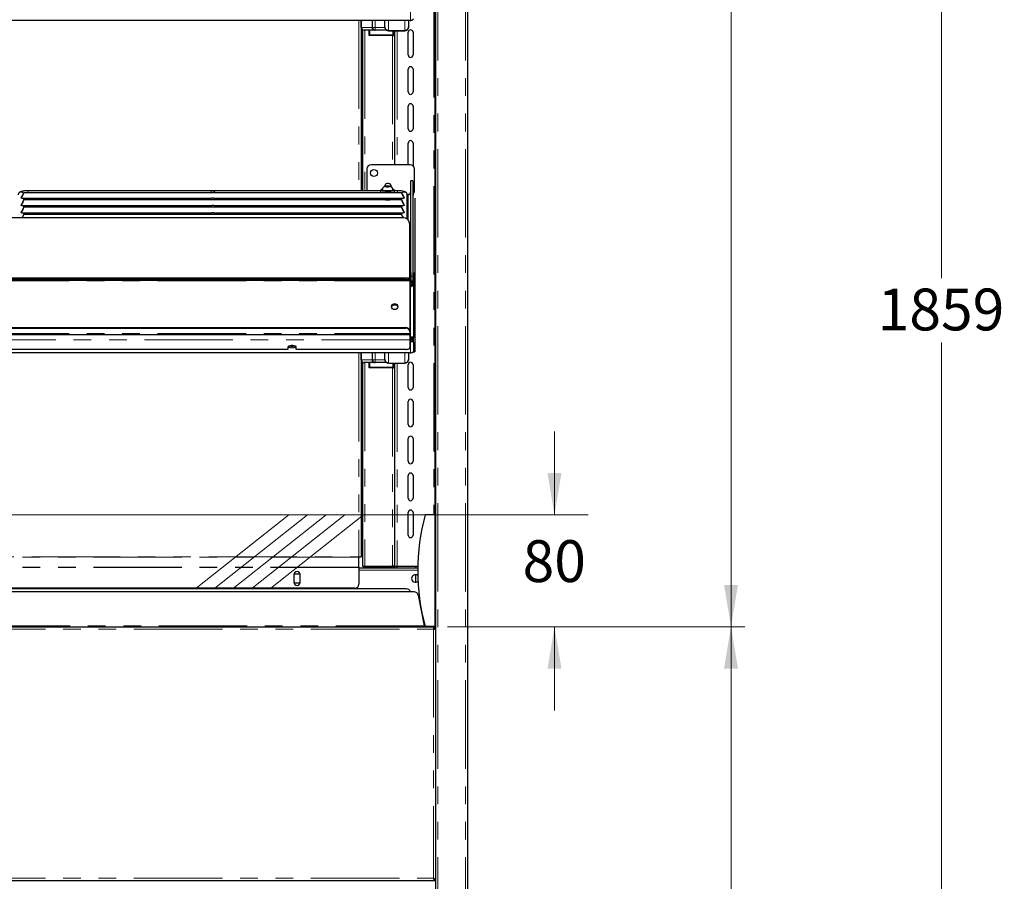
# Model space of a CAD drawing. Units: millimetres. Extents: x 0 to 586, y 0 to 420.
# Drawn here: x 215 to 285, y 140 to 202 of the extents above; entities that cross this region are included whole.
import ezdxf

# ---------------------------------------------------------------- set-up
doc = ezdxf.new("R2010")
doc.units = ezdxf.units.MM
doc.linetypes.add('CENTERX2', pattern=[20.32, 12.7, -2.54, 2.54, -2.54])
doc.linetypes.add('PHANTOM', pattern=[12.7, 6.35, -1.27, 1.27, -1.27, 1.27, -1.27])
doc.styles.add('SLDTEXTSTYLE0', font='TXT', dxfattribs={"width": 0.605})
doc.dimstyles.new('SLDDIMSTYLE0', dxfattribs={"dimtxt": 3, "dimasz": 3, "dimexe": 0, "dimexo": 0.0625, "dimgap": 0.75, "dimtad": 0, "dimtih": 1, "dimtoh": 1, "dimdec": 0, "dimlfac": 10, "dimrnd": 1e-09, "dimzin": 12, "dimdsep": 46, "dimtxsty": 'SLDTEXTSTYLE0', "dimsah": 1, "dimcen": 0.09, "dimadec": 0, "dimazin": 3, "dimtfac": 1, "dimtmove": 0, "dimatfit": 0, "dimfxl": 0, "dimfrac": 2, "dimtolj": 1, "dimtzin": 12, "dimarcsym": 0})
doc.dimstyles.new('SLDDIMSTYLE2', dxfattribs={"dimtxt": 3, "dimasz": 3, "dimexe": 0, "dimexo": 0.0625, "dimgap": 0.75, "dimtad": 0, "dimtih": 1, "dimtoh": 1, "dimdec": 0, "dimlfac": 10, "dimrnd": 1e-09, "dimzin": 12, "dimdsep": 46, "dimtxsty": 'SLDTEXTSTYLE0', "dimsah": 1, "dimcen": 0.09, "dimadec": 0, "dimazin": 3, "dimtfac": 1, "dimtofl": 0, "dimtmove": 0, "dimatfit": 3, "dimfxl": 0, "dimfrac": 2, "dimtolj": 1, "dimtzin": 12, "dimarcsym": 0})

# ---------------------------------------------------------------- blocks, each defined once
blk = doc.blocks.new('_D')
at = {"color": 7, "linetype": 'Continuous', "lineweight": 18}
for p, q in [((252.969, 166.2), (252.969, 172.2)), ((244.892, 166.2), (253.969, 166.2)), ((245.292, 158.18), (253.969, 158.18)), ((252.969, 158.18), (252.969, 152.18))]:
    blk.add_line(p, q, dxfattribs=at)
for points in [[(252.969, 166.2), (253.469, 169.2), (252.469, 169.2)], [(252.969, 158.18), (252.469, 155.18), (253.469, 155.18)]]:
    blk.add_solid(points, dxfattribs=at)
at = {"color": 7, "linetype": 'Continuous', "lineweight": 18, "insert": (250.677, 164.39), "char_height": 3, "attachment_point": 1, "style": 'SLDTEXTSTYLE0'}
blk.add_mtext('80', dxfattribs=at)
blk = doc.blocks.new('_D_2')
at = {"color": 7, "linetype": 'Continuous', "lineweight": 18}
for p, q in [((245.292, 158.18), (266.633, 158.18)), ((265.633, 158.18), (265.633, 130.261)), ((265.633, 91.45), (265.633, 125.656)), ((232.032, 91.45), (266.633, 91.45))]:
    blk.add_line(p, q, dxfattribs=at)
for points in [[(265.633, 158.18), (265.133, 155.18), (266.133, 155.18)], [(265.633, 91.45), (266.133, 94.45), (265.133, 94.45)]]:
    blk.add_solid(points, dxfattribs=at)
at = {"color": 7, "linetype": 'Continuous', "lineweight": 18, "insert": (262.195, 129.524), "char_height": 3, "attachment_point": 1, "style": 'SLDTEXTSTYLE0'}
blk.add_mtext('667', dxfattribs=at)
blk = doc.blocks.new('_D_6')
at = {"color": 7, "linetype": 'Continuous', "lineweight": 18}
for p, q in [((247.564, 277.3), (281.742, 277.3)), ((280.742, 277.3), (280.742, 183.179)), ((280.742, 91.45), (280.742, 178.575)), ((232.032, 91.45), (281.742, 91.45))]:
    blk.add_line(p, q, dxfattribs=at)
for points in [[(280.742, 277.3), (280.242, 274.3), (281.242, 274.3)], [(280.742, 91.45), (281.242, 94.45), (280.242, 94.45)]]:
    blk.add_solid(points, dxfattribs=at)
at = {"color": 7, "linetype": 'Continuous', "lineweight": 18, "insert": (276.158, 182.442), "char_height": 3, "attachment_point": 1, "style": 'SLDTEXTSTYLE0'}
blk.add_mtext('1859', dxfattribs=at)
blk = doc.blocks.new('_D_7')
at = {"color": 7, "linetype": 'Continuous', "lineweight": 18}
for p, q in [((245.325, 262.2), (266.633, 262.2)), ((265.633, 262.2), (265.633, 215.696)), ((265.633, 158.18), (265.633, 211.092)), ((245.292, 158.18), (266.633, 158.18))]:
    blk.add_line(p, q, dxfattribs=at)
for points in [[(265.633, 262.2), (265.133, 259.2), (266.133, 259.2)], [(265.633, 158.18), (266.133, 161.18), (265.133, 161.18)]]:
    blk.add_solid(points, dxfattribs=at)
at = {"color": 7, "linetype": 'Continuous', "lineweight": 18, "insert": (261.05, 214.959), "char_height": 3, "attachment_point": 1, "style": 'SLDTEXTSTYLE0'}
blk.add_mtext('1040', dxfattribs=at)

msp = doc.modelspace()

# ---------------------------------------------------------------- linework, layer by layer
at = {"color": 7, "linetype": 'Continuous', "lineweight": 25}
for p, q in [((244.442, 97.2), (244.442, 277.193)), ((246.742, 97.2), (246.742, 277.14)), ((244.392, 262.2), (244.392, 158.145)), ((242.628, 201.679), (186.356, 201.679)), ((239.092, 201.679), (239.092, 189.457)), ((239.103, 201.18), (239.103, 201.679)), ((239.903, 201.18), (239.903, 201.679)), ((240.792, 201.209), (240.792, 201.679)), ((242.492, 201.679), (242.492, 201.209)), ((239.192, 201.014), (239.192, 189.457)), ((240.05, 200.98), (239.303, 200.98)), ((239.678, 200.595), (239.678, 200.98)), ((240.05, 200.98), (240.103, 200.98)), ((240.905, 200.98), (240.103, 200.98)), ((240.792, 201.209), (240.792, 201.194)), ((241.056, 200.93), (241.056, 200.946)), ((241.056, 200.93), (242.228, 200.93)), ((241.428, 200.93), (241.428, 200.595)), ((241.492, 200.93), (241.492, 191.33)), ((242.228, 200.946), (242.228, 200.93)), ((242.467, 199.2), (242.467, 200.83)), ((242.492, 201.194), (242.492, 201.209)), ((242.817, 200.83), (242.817, 199.2)), ((241.428, 200.595), (239.678, 200.595)), ((242.467, 196.55), (242.467, 198.18)), ((242.817, 198.18), (242.817, 196.55)), ((242.467, 193.9), (242.467, 195.53)), ((242.817, 195.53), (242.817, 193.9)), ((242.467, 191.33), (242.467, 192.88)), ((242.817, 192.88), (242.817, 191.25)), ((239.512, 191.03), (239.512, 189.457)), ((242.612, 191.33), (239.812, 191.33)), ((242.912, 189.43), (242.912, 191.03)), ((242.792, 190.175), (242.642, 190.175)), ((242.642, 190.17), (242.642, 190.175)), ((242.642, 190.17), (242.642, 183.629)), ((242.792, 190.175), (242.792, 190.17)), ((242.792, 190.17), (242.792, 183.341)), ((240.492, 189.457), (215.192, 189.457)), ((240.492, 189.512), (240.492, 189.321)), ((240.612, 189.537), (240.612, 189.512)), ((240.92, 189.78), (240.847, 189.759)), ((240.847, 189.759), (240.92, 189.737)), ((241.064, 189.78), (240.92, 189.78)), ((240.92, 189.737), (240.92, 189.78)), ((240.92, 189.737), (241.064, 189.737)), ((241.136, 189.759), (241.064, 189.78)), ((241.064, 189.737), (241.064, 189.78)), ((241.064, 189.737), (241.136, 189.759)), ((241.372, 189.512), (241.372, 189.537)), ((241.492, 189.321), (241.492, 189.512)), ((241.692, 189.457), (241.492, 189.457)), ((214.692, 188.944), (214.692, 188.923)), ((214.744, 188.921), (228.389, 188.921)), ((241.993, 189.321), (214.89, 189.321)), ((241.993, 188.8), (214.89, 188.8)), ((214.892, 188.8), (214.892, 188.921)), ((228.242, 188.921), (228.242, 188.8)), ((228.494, 188.921), (242.139, 188.921)), ((228.642, 188.8), (228.642, 188.921)), ((240.492, 188.921), (240.492, 188.856)), ((241.492, 188.856), (241.492, 188.921)), ((241.992, 188.921), (241.992, 188.8)), ((242.192, 188.944), (242.192, 188.923)), ((242.478, 189.188), (242.388, 189.188)), ((242.392, 187.428), (242.392, 189.171)), ((242.817, 189.211), (242.817, 189.164)), ((242.942, 188.937), (242.942, 183.547)), ((214.692, 188.423), (214.692, 188.402)), ((214.744, 188.4), (228.389, 188.4)), ((241.993, 188.279), (214.89, 188.279)), ((214.892, 188.279), (214.892, 188.4)), ((228.242, 188.4), (228.242, 188.279)), ((228.494, 188.4), (242.139, 188.4)), ((228.642, 188.279), (228.642, 188.4)), ((241.992, 188.4), (241.992, 188.279)), ((242.192, 188.423), (242.192, 188.402)), ((242.092, 187.522), (186.892, 187.522)), ((214.692, 187.902), (214.692, 187.881)), ((214.744, 187.879), (228.389, 187.879)), ((241.993, 187.758), (214.89, 187.758)), ((214.892, 187.758), (214.892, 187.879)), ((228.242, 187.879), (228.242, 187.758)), ((228.494, 187.879), (242.139, 187.879)), ((228.642, 187.758), (228.642, 187.879)), ((241.992, 187.879), (241.992, 187.758)), ((242.192, 187.902), (242.192, 187.881)), ((242.592, 183.198), (242.592, 187.052)), ((242.635, 183.823), (242.635, 184.585)), ((242.635, 183.661), (242.635, 183.823)), ((242.592, 183.198), (186.392, 183.198)), ((186.692, 183.109), (242.292, 183.109)), ((186.692, 183.041), (242.292, 183.041)), ((242.592, 183.198), (242.592, 183.196)), ((242.592, 183.162), (242.592, 183.196)), ((242.592, 183.162), (242.592, 183.093)), ((242.592, 182.994), (242.592, 183.093)), ((242.592, 182.994), (242.592, 179.412)), ((242.635, 183.637), (242.635, 183.661)), ((242.678, 182.993), (242.678, 183.537)), ((242.678, 182.993), (242.678, 182.826)), ((242.792, 183.341), (242.792, 182.993)), ((242.792, 182.762), (242.792, 182.993)), ((242.942, 183.547), (242.842, 183.547)), ((242.842, 183.542), (242.842, 183.547)), ((242.842, 183.542), (242.842, 182.718)), ((242.942, 183.547), (242.942, 183.542)), ((242.942, 183.542), (242.942, 182.613)), ((242.785, 182.826), (242.592, 182.826)), ((242.785, 182.826), (242.785, 182.822)), ((242.785, 182.746), (242.785, 182.822)), ((242.785, 182.746), (242.785, 182.647)), ((242.785, 182.64), (242.785, 182.726)), ((242.842, 182.718), (242.792, 182.718)), ((242.892, 182.656), (242.792, 182.656)), ((242.842, 182.622), (242.842, 182.613)), ((242.842, 182.613), (242.942, 182.613)), ((242.842, 182.613), (242.842, 178.948)), ((242.892, 182.718), (242.892, 182.713)), ((242.892, 182.656), (242.892, 182.713)), ((242.892, 182.653), (242.892, 182.656)), ((242.942, 182.613), (242.942, 178.948)), ((241.592, 181.255), (241.32, 181.255)), ((241.672, 181.248), (241.592, 181.255)), ((186.692, 179.642), (242.292, 179.642)), ((186.692, 179.597), (242.292, 179.597)), ((186.392, 179.156), (242.592, 179.156)), ((242.592, 179.367), (242.592, 179.412)), ((242.592, 179.367), (242.592, 179.217)), ((242.592, 179.156), (242.592, 179.217)), ((242.592, 179.156), (242.592, 179.112)), ((242.592, 179.112), (242.592, 178.773)), ((242.592, 178.773), (242.592, 178.18)), ((242.628, 178.966), (242.628, 178.628)), ((242.642, 178.932), (242.642, 178.726)), ((242.642, 178.753), (242.678, 178.753)), ((242.678, 178.769), (242.678, 178.932)), ((242.678, 178.769), (242.678, 178.753)), ((242.792, 178.893), (242.842, 178.893)), ((242.792, 178.87), (242.792, 178.893)), ((242.792, 178.87), (242.842, 178.87)), ((242.842, 178.564), (242.842, 178.948)), ((242.942, 178.948), (242.942, 178.564)), ((233.842, 178.077), (195.142, 178.077)), ((233.842, 178.248), (233.842, 178.077)), ((233.989, 178.336), (234.294, 178.336)), ((234.442, 178.077), (234.442, 178.248)), ((242.292, 178.077), (234.442, 178.077)), ((242.642, 178.726), (242.642, 178.722)), ((242.842, 178.564), (242.842, 177.915)), ((242.942, 178.564), (242.942, 177.915)), ((242.628, 177.829), (186.356, 177.829)), ((239.092, 177.829), (239.092, 163.2)), ((239.103, 177.33), (239.103, 177.829)), ((239.903, 177.33), (239.903, 177.829)), ((240.792, 177.359), (240.792, 177.829)), ((240.792, 177.359), (240.792, 177.344)), ((242.492, 177.829), (242.492, 177.359)), ((242.492, 177.344), (242.492, 177.359)), ((242.842, 177.915), (242.942, 177.915)), ((239.192, 177.164), (239.192, 162.59)), ((240.05, 177.13), (239.303, 177.13)), ((239.678, 176.745), (239.678, 177.13)), ((241.428, 176.745), (239.678, 176.745)), ((240.05, 177.13), (240.103, 177.13)), ((240.905, 177.13), (240.103, 177.13)), ((241.056, 177.08), (241.056, 177.096)), ((241.056, 177.08), (242.228, 177.08)), ((241.428, 177.08), (241.428, 176.745)), ((241.492, 177.08), (241.492, 162.5)), ((242.228, 177.096), (242.228, 177.08)), ((242.467, 175.35), (242.467, 176.98)), ((242.817, 176.98), (242.817, 175.35)), ((242.467, 172.7), (242.467, 174.33)), ((242.817, 174.33), (242.817, 172.7)), ((242.467, 170.05), (242.467, 171.68)), ((242.817, 171.68), (242.817, 170.05)), ((242.467, 167.4), (242.467, 169.03)), ((242.817, 169.03), (242.817, 167.4)), ((242.467, 164.75), (242.467, 166.38)), ((242.817, 166.38), (242.817, 164.75)), ((244.392, 166.2), (243.692, 166.2)), ((238.932, 163.185), (238.932, 163.2)), ((238.932, 163.2), (239.092, 163.2)), ((238.932, 162.465), (238.932, 163.185)), ((239.192, 162.59), (239.192, 162.53)), ((239.192, 162.53), (239.352, 162.53)), ((239.352, 162.53), (241.332, 162.53)), ((241.292, 162.53), (241.292, 162.43)), ((241.492, 162.53), (241.332, 162.53)), ((234.306, 161.965), (234.267, 161.897)), ((234.267, 161.92), (234.267, 161.37)), ((234.677, 161.965), (234.306, 161.965)), ((234.677, 161.965), (234.717, 161.897)), ((234.717, 161.37), (234.717, 161.92)), ((238.932, 162.465), (238.932, 162.424)), ((238.932, 162.424), (238.932, 161.245)), ((238.932, 162.4), (243.153, 162.4)), ((240.992, 162.43), (239.352, 162.43)), ((241.292, 162.43), (240.992, 162.43)), ((241.672, 162.5), (241.492, 162.5)), ((241.492, 162.4), (241.492, 162.5)), ((241.612, 162.5), (241.612, 162.4)), ((243.155, 162.5), (241.672, 162.5)), ((242.992, 162.5), (242.992, 162.4)), ((242.992, 161.919), (242.992, 161.369)), ((234.267, 161.393), (234.306, 161.325)), ((234.306, 161.325), (234.677, 161.325)), ((234.717, 161.393), (234.677, 161.325)), ((242.898, 160.68), (186.085, 160.68)), ((242.335, 160.901), (186.649, 160.901)), ((238.632, 160.945), (190.352, 160.945)), ((243.193, 160.438), (243.62, 158.24)), ((243.377, 159.6), (243.355, 159.6)), ((243.395, 159.5), (243.375, 159.5)), ((243.397, 159.49), (243.377, 159.49)), ((243.416, 159.39), (243.396, 159.39)), ((184.692, 158.18), (244.292, 158.18)), ((244.392, 158.2), (243.692, 158.2)), ((244.292, 158.18), (244.292, 158.02)), ((244.352, 158.02), (244.442, 158.02)), ((244.442, 158.1), (244.427, 158.1)), ((184.639, 139.98), (244.345, 139.98)), ((244.345, 139.98), (244.345, 140.08)), ((244.345, 139.98), (244.345, 139.92)), ((244.452, 140.088), (244.352, 140.088))]:
    msp.add_line(p, q, dxfattribs=at)
at = {"color": 8, "linetype": 'PHANTOM', "lineweight": 18}
for p, q in [((244.602, 97.2), (244.602, 277.14)), ((246.582, 97.2), (246.582, 277.14)), ((244.312, 253.297), (244.312, 166.2)), ((242.628, 201.679), (242.628, 202.478)), ((238.932, 201.679), (238.932, 189.457)), ((239.129, 201.679), (239.129, 201.18)), ((239.877, 201.18), (239.877, 201.679)), ((240.103, 201.679), (240.103, 201.18)), ((241.056, 201.679), (241.056, 200.946)), ((242.228, 200.946), (242.228, 201.679)), ((239.103, 201.18), (239.129, 201.18)), ((239.129, 201.18), (239.877, 201.18)), ((239.352, 200.98), (239.352, 189.457)), ((239.728, 200.98), (239.728, 200.645)), ((239.877, 201.18), (239.903, 201.18)), ((239.903, 201.18), (240.103, 201.18)), ((240.103, 200.98), (240.103, 201.18)), ((240.103, 201.18), (240.792, 201.18)), ((241.056, 200.946), (242.228, 200.946)), ((241.378, 200.645), (241.378, 200.93)), ((241.672, 200.93), (241.672, 191.33)), ((239.728, 200.645), (241.378, 200.645)), ((241.332, 200.595), (241.332, 191.33)), ((242.792, 190.17), (242.642, 190.17)), ((215.192, 189.457), (215.192, 189.321)), ((241.692, 189.457), (241.692, 189.321)), ((242.478, 189.188), (242.478, 187.35)), ((242.635, 183.823), (242.592, 183.823)), ((186.392, 183.196), (242.592, 183.196)), ((186.392, 182.994), (242.592, 182.994)), ((242.292, 183.041), (242.292, 183.109)), ((242.678, 182.993), (242.592, 182.993)), ((242.635, 183.661), (242.608, 183.661)), ((242.678, 183.341), (242.792, 183.341)), ((242.792, 182.993), (242.678, 182.993)), ((242.942, 183.542), (242.842, 183.542)), ((242.785, 182.822), (242.592, 182.822)), ((242.785, 182.746), (242.592, 182.746)), ((242.628, 182.576), (242.592, 182.576)), ((242.628, 178.966), (242.628, 182.576)), ((242.892, 182.713), (242.792, 182.713)), ((241.592, 181.255), (241.592, 181.308)), ((242.292, 179.642), (242.292, 179.597)), ((186.392, 179.217), (242.592, 179.217)), ((242.592, 179.112), (186.392, 179.112)), ((242.592, 178.773), (186.392, 178.773)), ((242.628, 178.966), (242.592, 178.966)), ((242.678, 178.769), (242.642, 178.769)), ((242.842, 178.948), (242.942, 178.948)), ((242.628, 178.628), (242.592, 178.628)), ((242.628, 177.829), (242.628, 178.628)), ((242.942, 178.564), (242.842, 178.564)), ((238.932, 177.829), (238.932, 163.2)), ((239.129, 177.829), (239.129, 177.33)), ((239.877, 177.33), (239.877, 177.829)), ((240.103, 177.829), (240.103, 177.33)), ((241.056, 177.829), (241.056, 177.096)), ((242.228, 177.096), (242.228, 177.829)), ((239.103, 177.33), (239.129, 177.33)), ((239.129, 177.33), (239.877, 177.33)), ((239.352, 177.13), (239.352, 162.53)), ((239.728, 177.13), (239.728, 176.795)), ((239.728, 176.795), (241.378, 176.795)), ((239.877, 177.33), (239.903, 177.33)), ((239.903, 177.33), (240.103, 177.33)), ((240.103, 177.33), (240.792, 177.33)), ((240.103, 177.13), (240.103, 177.33)), ((241.056, 177.096), (242.228, 177.096)), ((241.332, 176.745), (241.332, 162.53)), ((241.378, 176.795), (241.378, 177.08)), ((241.672, 177.08), (241.672, 162.5)), ((190.052, 163.2), (238.932, 163.2)), ((238.932, 163.185), (190.052, 163.185)), ((239.352, 162.53), (239.352, 162.43)), ((240.992, 162.43), (240.992, 162.53)), ((238.932, 162.465), (190.052, 162.465)), ((238.932, 162.424), (190.052, 162.424)), ((238.932, 162.24), (243.152, 162.24)), ((241.672, 162.5), (241.672, 162.4)), ((184.692, 158.02), (244.292, 158.02)), ((243.62, 158.24), (185.364, 158.24)), ((244.292, 158.02), (244.292, 140.14)), ((184.692, 140.14), (244.292, 140.14))]:
    msp.add_line(p, q, dxfattribs=at)
at = {"color": 7, "linetype": 'Continuous', "lineweight": 18}
msp.add_line((185.295, 166.2), (255.392, 166.2), dxfattribs=at)
at = {"color": 7, "linetype": 'CENTERX2', "lineweight": 18}
for p, q in [((227.256, 160.945), (233.903, 166.2)), ((228.593, 160.945), (235.24, 166.2)), ((229.93, 160.945), (236.577, 166.2)), ((231.267, 160.945), (237.915, 166.2)), ((232.605, 160.945), (239.252, 166.2))]:
    msp.add_line(p, q, dxfattribs=at)
at = {"color": 7, "linetype": 'Continuous', "lineweight": 25, "flags": 128}
for points in [[(239.728, 200.645), (239.718, 200.636), (239.709, 200.626), (239.7, 200.618), (239.693, 200.61), (239.686, 200.604), (239.682, 200.599), (239.679, 200.596), (239.678, 200.595)], [(241.378, 200.645), (241.388, 200.636), (241.397, 200.626), (241.406, 200.618), (241.413, 200.61), (241.419, 200.604), (241.424, 200.599), (241.427, 200.596), (241.428, 200.595)], [(240.616, 189.57), (240.604, 189.567), (240.533, 189.547), (240.496, 189.524), (240.496, 189.501), (240.533, 189.478), (240.604, 189.458), (240.703, 189.442), (240.824, 189.431), (240.958, 189.426), (241.093, 189.427), (241.222, 189.435), (241.333, 189.449), (241.419, 189.467), (241.473, 189.489), (241.492, 189.512), (241.492, 189.512)], [(240.612, 189.512), (240.63, 189.492), (240.684, 189.474), (240.768, 189.459), (240.874, 189.45), (240.992, 189.446)], [(240.992, 189.446), (241.109, 189.45), (241.215, 189.459), (241.299, 189.474), (241.353, 189.492), (241.372, 189.512)], [(240.367, 188.922), (240.371, 188.908), (240.407, 188.883), (240.477, 188.86), (240.577, 188.84), (240.701, 188.825), (240.842, 188.816), (240.992, 188.813)], [(240.992, 188.813), (241.141, 188.816), (241.282, 188.825), (241.406, 188.84), (241.506, 188.86), (241.576, 188.883), (241.612, 188.908), (241.617, 188.922)], [(241.717, 181.143), (241.7, 181.062), (241.651, 180.993), (241.578, 180.948), (241.492, 180.932), (241.406, 180.948), (241.333, 180.993), (241.284, 181.062), (241.267, 181.143), (241.284, 181.224), (241.333, 181.292), (241.406, 181.338), (241.492, 181.354), (241.578, 181.338), (241.651, 181.292), (241.7, 181.224), (241.717, 181.143)], [(242.628, 178.757), (242.636, 178.746), (242.642, 178.726)], [(242.678, 178.757), (242.729, 178.762), (242.747, 178.766)], [(234.442, 178.248), (234.424, 178.283), (234.371, 178.314), (234.292, 178.337), (234.194, 178.349), (234.09, 178.349), (233.992, 178.337), (233.912, 178.314), (233.86, 178.283), (233.842, 178.248)], [(242.292, 178.077), (242.35, 178.079), (242.406, 178.085), (242.458, 178.094), (242.504, 178.107), (242.541, 178.123), (242.569, 178.14), (242.586, 178.16), (242.592, 178.18)], [(239.728, 176.795), (239.718, 176.786), (239.709, 176.776), (239.7, 176.768), (239.693, 176.76), (239.686, 176.754), (239.682, 176.749), (239.679, 176.746), (239.678, 176.745)], [(241.378, 176.795), (241.388, 176.786), (241.397, 176.776), (241.406, 176.768), (241.413, 176.76), (241.419, 176.754), (241.424, 176.749), (241.427, 176.746), (241.428, 176.745)]]:
    msp.add_lwpolyline(points, dxfattribs=at)
at = {"color": 8, "linetype": 'PHANTOM', "lineweight": 18, "flags": 128}
for points in [[(240.992, 189.471), (240.874, 189.474), (240.768, 189.484), (240.684, 189.498), (240.63, 189.517), (240.612, 189.537)], [(240.992, 189.732), (241.051, 189.734), (241.101, 189.74), (241.135, 189.748), (241.147, 189.759), (241.135, 189.769), (241.101, 189.778), (241.051, 189.784), (240.992, 189.786), (240.932, 189.784), (240.882, 189.778), (240.848, 189.769), (240.837, 189.759), (240.848, 189.748), (240.882, 189.74), (240.932, 189.734), (240.992, 189.732)], [(241.372, 189.537), (241.353, 189.517), (241.299, 189.498), (241.215, 189.484), (241.109, 189.474), (240.992, 189.471)]]:
    msp.add_lwpolyline(points, dxfattribs=at)
at = {"color": 7, "linetype": 'Continuous', "lineweight": 25}
msp.add_circle((240.012, 190.73), 0.255, dxfattribs=at)
for centre, radius, start, end in [((242.642, 201.85), 0.175, 258.40717, 298.28421), ((242.63, 201.949), 0.27, 269.53747, 321.7823), ((239.303, 201.18), 0.2, 180, 270), ((240.103, 201.18), 0.2, 180, 270), ((241.054, 201.196), 0.262, 180.44222, 270.43437), ((242.23, 201.196), 0.262, 269.56536, 359.55741), ((242.642, 200.83), 0.175, 360, 180), ((242.642, 199.2), 0.175, 180, 0), ((242.642, 198.18), 0.175, 0, 180), ((242.642, 196.55), 0.175, 180, 0), ((242.642, 195.53), 0.175, 0, 180), ((242.642, 193.9), 0.175, 180, 0), ((242.642, 192.88), 0.175, 0, 180), ((239.812, 191.03), 0.3, 90, 180), ((242.612, 191.03), 0.3, 0, 90), ((241.012, 189.73), 0.255, 0, 174.66065), ((241.368, 189.405), 0.164, 40.95315, 88.57885), ((242.479, 189.351), 0.163, 269.56475, 359.55713), ((242.612, 189.43), 0.3, 306.8699, 0), ((242.604, 188.104), 1.098, 93.4749, 98.9152), ((242.679, 188.939), 0.264, 44.56835, 64.78715), ((242.106, 187.036), 0.486, 1.83602, 91.7253), ((242.365, 184.585), 0.269, 0.13087, 32.78589), ((242.364, 183.58), 0.477, 261.21973, 298.48248), ((242.364, 183.512), 0.477, 261.2204, 298.48182), ((242.51, 183.526), 0.168, 3.97328, 60.96877), ((241.492, 181.107), 0.226, 6.10711, 173.89289), ((242.323, 179.372), 0.272, 8.55072, 96.54172), ((242.323, 179.327), 0.272, 8.55141, 96.54103), ((242.678, 179.021), 0.165, 269.92732, 313.50289), ((234.096, 178.642), 0.441, 236.3499, 275.91261), ((234.127, 178.975), 0.678, 253.93344, 271.26505), ((234.157, 178.975), 0.678, 268.73508, 286.06644), ((234.187, 178.642), 0.441, 264.08748, 303.65), ((241.054, 177.346), 0.262, 180.44157, 270.43502), ((242.23, 177.346), 0.262, 269.56471, 359.55806), ((242.642, 178), 0.175, 258.40717, 298.2842), ((242.63, 178.099), 0.27, 269.53532, 321.78445), ((239.303, 177.33), 0.2, 180, 270), ((240.103, 177.33), 0.2, 180, 270), ((242.642, 176.98), 0.175, 0, 180), ((242.642, 175.35), 0.175, 180, 0), ((242.642, 174.33), 0.175, 360, 180), ((242.642, 172.7), 0.175, 180, 0), ((242.642, 171.68), 0.175, 360, 180), ((242.642, 170.05), 0.175, 180, 0), ((242.642, 169.03), 0.175, 0, 180), ((242.642, 167.4), 0.175, 180, 0), ((242.642, 166.38), 0.175, 0, 180), ((258.236, 162.2), 15.085, 164.6231, 195.3769), ((242.642, 164.75), 0.175, 180, 0), ((239.352, 162.59), 0.16, 202.02431, 270), ((241.292, 162.37), 0.16, 10.80692, 90), ((234.492, 161.92), 0.225, 0, 180), ((241.292, 162.37), 0.06, 30, 90), ((242.992, 161.644), 0.275, 53.4624, 180), ((234.492, 161.37), 0.225, 180, 0), ((238.632, 161.245), 0.3, 270, 0), ((242.992, 161.644), 0.275, 180, 310.71506), ((242.351, 160.614), 0.288, 13.27697, 93.34898), ((242.898, 160.38), 0.3, 11, 90)]:
    msp.add_arc(centre, radius, start, end, dxfattribs=at)
at = {"color": 8, "linetype": 'PHANTOM', "lineweight": 18}
for centre, radius, start, end in [((239.317, 201.168), 0.188, 176.25189, 265.68003), ((240.064, 201.168), 0.188, 176.25141, 265.68051), ((214.692, 189.168), 0.2, 33.90531, 179.11254), ((242.191, 189.168), 0.2, 0.88824, 146.09403), ((239.317, 177.318), 0.188, 176.25126, 265.68066), ((240.064, 177.318), 0.188, 176.25078, 265.68114)]:
    msp.add_arc(centre, radius, start, end, dxfattribs=at)
at = {"color": 7, "linetype": 'Continuous', "lineweight": 25}
for centre, major_axis, ratio, start_param, end_param in [((228.442, 189.257), (0.153, 0.153), 0.8391, 0.872665, 1.947784), ((228.442, 189.257), (-0.153, 0.153), 0.8391, 4.335401, 5.410521), ((214.789, 189.121), (0.102, 0.2), 0.070862, 3.320619, 8.968684), ((214.789, 188.6), (0.102, 0.2), 0.070862, 3.320619, 8.968684), ((242.094, 189.121), (-0.102, 0.2), 0.070862, 3.597687, 9.245751), ((242.094, 188.6), (-0.102, 0.2), 0.070862, 3.597687, 9.245751), ((214.789, 188.079), (0.102, 0.2), 0.070862, 3.320619, 8.968684), ((242.094, 188.079), (-0.102, 0.2), 0.070862, 3.597687, 9.245751), ((214.789, 187.558), (0.102, 0.2), 0.070862, 4.567169, 8.071199), ((242.094, 187.558), (-0.102, 0.2), 0.070862, 4.487895, 7.999252), ((242.628, 178.876), (0.158, -0.046), 0.929694, 4.977234, 6.548031), ((242.628, 178.876), (0.26, -0.049), 0.93563, 4.887952, 5.833138)]:
    msp.add_ellipse(centre, major_axis=major_axis, ratio=ratio, start_param=start_param, end_param=end_param, dxfattribs=at)
for points, knots in [([(241.056, 200.946), (241.021, 200.951), (240.952, 200.961), (240.865, 201.022), (240.804, 201.108), (240.796, 201.175), (240.792, 201.209)], [0, 0, 0, 0, 0.249998, 0.5, 0.749998, 1, 1, 1, 1]), ([(242.492, 201.209), (242.488, 201.175), (242.48, 201.108), (242.419, 201.022), (242.331, 200.961), (242.262, 200.951), (242.228, 200.946)], [0, 0, 0, 0, 0.25, 0.500001, 0.749997, 1, 1, 1, 1]), ([(215.192, 189.457), (215.168, 189.457), (215.1, 189.457), (214.989, 189.452), (214.866, 189.44), (214.755, 189.421), (214.672, 189.398), (214.605, 189.367), (214.551, 189.325), (214.509, 189.267), (214.493, 189.21), (214.492, 189.177), (214.492, 189.171)], [0, 0, 0, 0, 0.070487, 0.205637, 0.342392, 0.483385, 0.637163, 0.735616, 0.813017, 0.893812, 0.977959, 1, 1, 1, 1]), ([(241.371, 189.536), (241.371, 189.538), (241.376, 189.568), (241.359, 189.622), (241.324, 189.682), (241.28, 189.724), (241.233, 189.752), (241.182, 189.77), (241.123, 189.782), (241.046, 189.789), (240.954, 189.79), (240.863, 189.782), (240.79, 189.769), (240.719, 189.736), (240.663, 189.688), (240.625, 189.622), (240.608, 189.568), (240.613, 189.539), (240.613, 189.537)], [0, 0, 0, 0, 0.006441, 0.083839, 0.146451, 0.20129, 0.252248, 0.304796, 0.370202, 0.450962, 0.534206, 0.616977, 0.714785, 0.780484, 0.851017, 0.918606, 0.992888, 1, 1, 1, 1]), ([(242.392, 189.171), (242.388, 189.199), (242.382, 189.251), (242.343, 189.312), (242.298, 189.354), (242.247, 189.383), (242.18, 189.408), (242.094, 189.428), (241.977, 189.444), (241.853, 189.454), (241.754, 189.457), (241.702, 189.457), (241.692, 189.457)], [0, 0, 0, 0, 0.092874, 0.167434, 0.239138, 0.316814, 0.414666, 0.565877, 0.70085, 0.841928, 0.9702, 1, 1, 1, 1]), ([(214.744, 188.921), (214.744, 188.921), (214.741, 188.92), (214.73, 188.921), (214.712, 188.922), (214.699, 188.923), (214.692, 188.923)], [0, 0, 0, 0, 0.003154, 0.338769, 0.671797, 1, 1, 1, 1]), ([(228.442, 188.923), (228.435, 188.923), (228.421, 188.922), (228.402, 188.921), (228.394, 188.921), (228.389, 188.921)], [0, 0, 0, 0, 0.3367593, 0.6735877, 1, 1, 1, 1]), ([(228.494, 188.921), (228.494, 188.921), (228.491, 188.92), (228.48, 188.921), (228.462, 188.922), (228.449, 188.923), (228.442, 188.923)], [0, 0, 0, 0, 0.003152, 0.338771, 0.671808, 1, 1, 1, 1]), ([(242.192, 188.923), (242.185, 188.923), (242.171, 188.922), (242.152, 188.921), (242.144, 188.921), (242.139, 188.921)], [0, 0, 0, 0, 0.336754, 0.673577, 1, 1, 1, 1]), ([(214.744, 188.4), (214.744, 188.4), (214.741, 188.399), (214.73, 188.4), (214.712, 188.401), (214.699, 188.402), (214.692, 188.402)], [0, 0, 0, 0, 0.003154, 0.338769, 0.671797, 1, 1, 1, 1]), ([(228.442, 188.402), (228.435, 188.402), (228.421, 188.401), (228.402, 188.4), (228.394, 188.4), (228.389, 188.4)], [0, 0, 0, 0, 0.336761, 0.673604, 1, 1, 1, 1]), ([(228.494, 188.4), (228.494, 188.4), (228.491, 188.399), (228.48, 188.4), (228.462, 188.401), (228.449, 188.402), (228.442, 188.402)], [0, 0, 0, 0, 0.003152, 0.338771, 0.671808, 1, 1, 1, 1]), ([(242.192, 188.402), (242.185, 188.402), (242.171, 188.401), (242.152, 188.4), (242.144, 188.4), (242.139, 188.4)], [0, 0, 0, 0, 0.336756, 0.673593, 1, 1, 1, 1]), ([(214.744, 187.879), (214.744, 187.879), (214.741, 187.878), (214.73, 187.879), (214.712, 187.88), (214.699, 187.881), (214.692, 187.881)], [0, 0, 0, 0, 0.003176, 0.338786, 0.671803, 1, 1, 1, 1]), ([(228.442, 187.881), (228.435, 187.881), (228.421, 187.88), (228.402, 187.879), (228.394, 187.879), (228.389, 187.879)], [0, 0, 0, 0, 0.336761, 0.673604, 1, 1, 1, 1]), ([(228.494, 187.879), (228.494, 187.879), (228.491, 187.878), (228.48, 187.879), (228.462, 187.88), (228.449, 187.881), (228.442, 187.881)], [0, 0, 0, 0, 0.003174, 0.338787, 0.671815, 1, 1, 1, 1]), ([(242.192, 187.881), (242.185, 187.881), (242.171, 187.88), (242.152, 187.879), (242.144, 187.879), (242.139, 187.879)], [0, 0, 0, 0, 0.336756, 0.673593, 1, 1, 1, 1]), ([(242.785, 182.746), (242.772, 182.74), (242.745, 182.729), (242.706, 182.69), (242.667, 182.639), (242.641, 182.597), (242.628, 182.576)], [0, 0, 0, 0, 0.2500013, 0.5000029, 0.7500016, 1, 1, 1, 1]), ([(242.628, 182.576), (242.657, 182.591), (242.719, 182.624), (242.802, 182.648), (242.848, 182.651), (242.863, 182.648), (242.866, 182.647)], [0, 0, 0, 0, 0.312277, 0.664876, 0.938804, 1, 1, 1, 1]), ([(242.785, 182.647), (242.772, 182.644), (242.751, 182.639), (242.73, 182.626), (242.722, 182.621)], [0, 0, 0, 0, 0.62618, 1, 1, 1, 1]), ([(242.866, 182.647), (242.874, 182.649), (242.888, 182.652), (242.891, 182.655), (242.892, 182.656)], [0, 0, 0, 0, 0.499998, 1, 1, 1, 1]), ([(242.842, 178.936), (242.833, 178.94), (242.807, 178.953), (242.73, 178.966), (242.662, 178.966), (242.628, 178.966)], [0, 0, 0, 0, 0.1927171, 0.5963537, 1, 1, 1, 1]), ([(242.792, 178.893), (242.789, 178.899), (242.784, 178.911), (242.746, 178.925), (242.692, 178.934), (242.649, 178.933), (242.628, 178.932)], [0, 0, 0, 0, 0.25, 0.499996, 0.749998, 1, 1, 1, 1]), ([(241.056, 177.096), (241.021, 177.101), (240.952, 177.111), (240.865, 177.172), (240.804, 177.258), (240.796, 177.325), (240.792, 177.359)], [0, 0, 0, 0, 0.249997, 0.500001, 0.749999, 1, 1, 1, 1]), ([(242.492, 177.359), (242.488, 177.325), (242.48, 177.258), (242.419, 177.172), (242.331, 177.111), (242.262, 177.101), (242.228, 177.096)], [0, 0, 0, 0, 0.25, 0.5, 0.749997, 1, 1, 1, 1]), ([(243.62, 158.24), (243.621, 158.233), (243.623, 158.217), (243.626, 158.197), (243.629, 158.183), (243.631, 158.181), (243.632, 158.18)], [0, 0, 0, 0, 0.250001, 0.5, 0.750011, 1, 1, 1, 1]), ([(244.292, 158.18), (244.308, 158.179), (244.343, 158.176), (244.391, 158.149), (244.427, 158.113), (244.437, 158.083), (244.442, 158.07)], [0, 0, 0, 0, 0.249124, 0.526505, 0.803892, 1, 1, 1, 1]), ([(244.292, 158.08), (244.3, 158.08), (244.315, 158.078), (244.335, 158.064), (244.349, 158.044), (244.351, 158.028), (244.352, 158.02)], [0, 0, 0, 0, 0.249992, 0.500002, 0.750001, 1, 1, 1, 1]), ([(244.452, 157.96), (244.449, 157.965), (244.444, 157.975), (244.407, 157.99), (244.355, 158.005), (244.313, 158.015), (244.292, 158.02)], [0, 0, 0, 0, 0.249999, 0.500006, 0.750003, 1, 1, 1, 1]), ([(244.345, 139.98), (244.344, 139.982), (244.342, 139.986), (244.334, 140.014), (244.324, 140.044), (244.315, 140.073), (244.304, 140.106), (244.296, 140.129), (244.292, 140.14)], [0, 0, 0, 0, 0.216962, 0.454166, 0.581661, 0.715012, 0.854407, 1, 1, 1, 1]), ([(244.345, 140.08), (244.344, 140.081), (244.344, 140.081), (244.341, 140.084), (244.337, 140.089), (244.329, 140.098), (244.314, 140.116), (244.3, 140.132), (244.292, 140.14)], [0, 0, 0, 0, 0.093558, 0.193301, 0.301096, 0.418382, 0.684786, 1, 1, 1, 1]), ([(244.292, 140.14), (244.308, 140.135), (244.343, 140.122), (244.391, 140.107), (244.427, 140.096), (244.438, 140.092), (244.442, 140.091)], [0, 0, 0, 0, 0.248368, 0.537182, 0.815437, 1, 1, 1, 1]), ([(244.292, 140.14), (244.299, 140.134), (244.31, 140.123), (244.323, 140.112), (244.332, 140.105), (244.339, 140.099), (244.346, 140.093), (244.351, 140.088), (244.351, 140.088), (244.352, 140.088)], [0, 0, 0, 0, 0.274852, 0.396622, 0.516093, 0.62191, 0.71608, 0.886951, 1, 1, 1, 1])]:
    msp.add_open_spline(points, degree=3, knots=knots, dxfattribs=at)

# ---------------------------------------------------------------- dimensions: what is measured, and where the dimension line sits
at = {"color": 7, "linetype": 'Continuous', "lineweight": 18}
for base, p1, p2, dimstyle, picture, middle in [((280.741684758, 277.300468027), (231.031682258, 91.450468027), (246.564004589, 277.300468027), 'SLDDIMSTYLE2', '_D_6', (280.741684758, 180.877302104)), ((265.633, 262.2), (244.292, 158.18), (244.325, 262.2), 'SLDDIMSTYLE2', '_D_7', (265.633, 213.394)), ((252.969, 158.18), (243.892, 166.2), (244.292, 158.18), 'SLDDIMSTYLE0', '_D', (252.969, 162.824)), ((265.633, 91.45), (244.292, 158.18), (231.032, 91.45), 'SLDDIMSTYLE2', '_D_2', (265.633, 127.959))]:
    dim = msp.add_linear_dim(base=base, p1=p1, p2=p2, angle=90, dimstyle=dimstyle, dxfattribs=at)
    dim.commit()
    dim.dimension.update_dxf_attribs({"geometry": picture, "text_midpoint": middle, "dimtype": 160})

doc.saveas('drawing.dxf')
